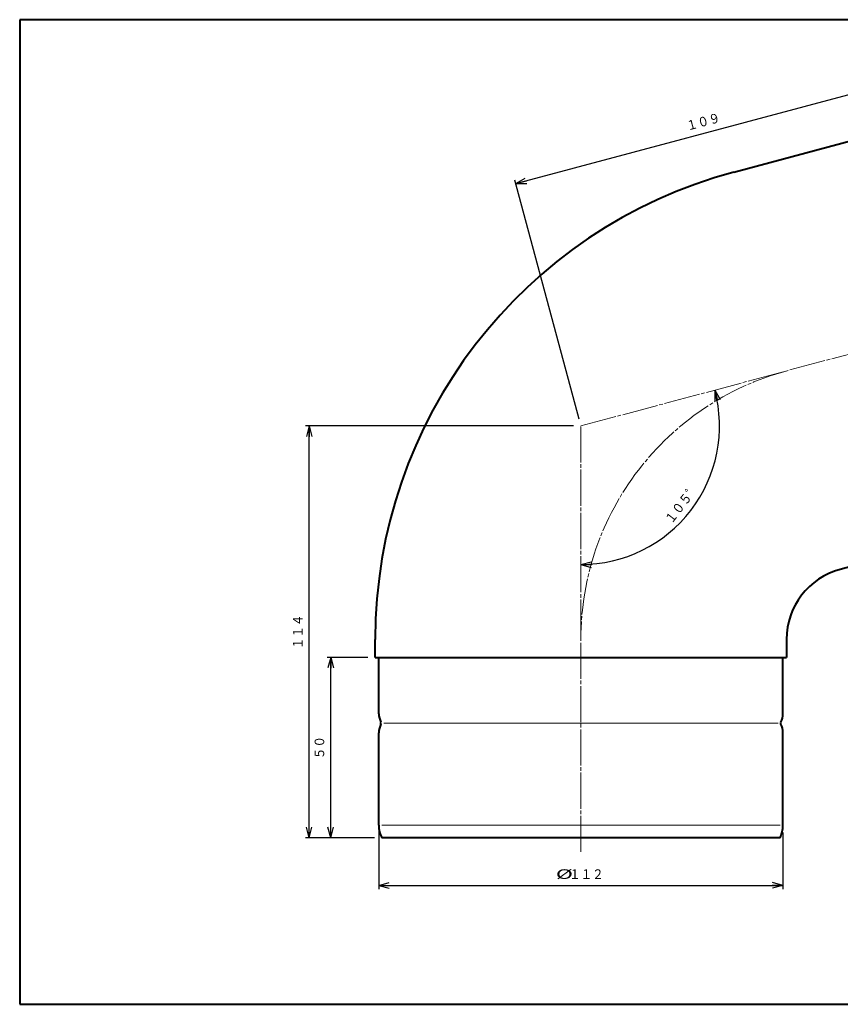
# Model space of a CAD drawing. Units: millimetres. Extents: x 15 to 403, y 12 to 286.
# Drawn here: x 15 to 242, y 12 to 286 of the extents above; entities that cross this region are included whole.
import ezdxf
from ezdxf.enums import TextEntityAlignment as Align

# ---------------------------------------------------------------- set-up
doc = ezdxf.new("R2010")
doc.units = ezdxf.units.MM
doc.linetypes.add('1pen実線', pattern=[0])
doc.linetypes.add('3pen一点鎖線', pattern=[12, 10, -0.5, 1, -0.5])
doc.layers.add('GR1_01', color=1, linetype='1pen実線', lineweight=40)
doc.styles.add('ＭＳ ゴシック', font='txt')
doc.dimstyles.new('FX_DIMINFO', dxfattribs={"dimtxt": 3.5, "dimasz": 3, "dimexe": 1, "dimexo": 2, "dimgap": 1, "dimtad": 1, "dimdec": 1, "dimdsep": 46, "dimtxsty": 'ＭＳ ゴシック', "dimblk1": 'FXTIP_ARROW_S', "dimblk2": 'FXTIP_ARROW_E', "dimsah": 1, "dimcen": 2.5, "dimdle": 6, "dimadec": 1, "dimazin": 2, "dimtfac": 1, "dimtmove": 0, "dimatfit": 3, "dimldrblk": 'FXTIP_ARROW_S', "dimfxl": 1, "dimtolj": 1, "dimarcsym": 0})

# ---------------------------------------------------------------- blocks, each defined once
blk = doc.blocks.new('FXTIP_ARROW_S')
at = {"color": 0, "linetype": 'Continuous', "lineweight": -2}
for q in [(-1, 0), (-0.966, 0.259), (-0.966, -0.259)]:
    blk.add_line((0, 0), q, dxfattribs=at)
blk = doc.blocks.new('FXTIP_ARROW_E')
at = {"color": 0, "linetype": 'Continuous', "lineweight": -2}
for q in [(-1, 0), (-0.966, 0.259), (-0.966, -0.259)]:
    blk.add_line((0, 0), q, dxfattribs=at)
blk = doc.blocks.new('*D20')
at = {"color": 0, "linetype": 'ByBlock', "lineweight": -2}
for p, q in [((114.53, 61.21), (114.53, 44.45)), ((226.53, 60.17), (226.53, 44.45)), ((114.53, 45.45), (226.53, 45.45))]:
    blk.add_line(p, q, dxfattribs=at)
at = {"color": 0, "linetype": 'ByBlock', "lineweight": -2, "xscale": 3, "yscale": 3}
for name, p, rotation in [('FXTIP_ARROW_S', (114.53, 45.45), 180), ('FXTIP_ARROW_E', (226.53, 45.45), 360)]:
    blk.add_blockref(name, p, dxfattribs=dict(at, rotation=rotation))
at = {"color": 7, "linetype": 'ByBlock', "lineweight": 30, "style": 'ＭＳ ゴシック'}
for s, width, p in [('%%c', 1.769007, (165.96, 46.45)), ('１１２', 0.884503, (172.06, 46.45))]:
    blk.add_text(s, height=2.652, dxfattribs=dict(at, width=width)).set_placement(p, align=Align.BOTTOM_CENTER)
blk = doc.blocks.new('*D21')
at = {"color": 0, "linetype": 'ByBlock', "lineweight": -2}
for p, q in [((111.53, 108.68), (100.22, 108.68)), ((101.22, 58.68), (101.22, 108.68))]:
    blk.add_line(p, q, dxfattribs=at)
at = {"color": 0, "linetype": 'ByBlock', "lineweight": -2, "xscale": 3, "yscale": 3}
for name, p, rotation in [('FXTIP_ARROW_E', (101.22, 108.68), 90), ('FXTIP_ARROW_S', (101.22, 58.68), 270)]:
    blk.add_blockref(name, p, dxfattribs=dict(at, rotation=rotation))
at = {"color": 7, "linetype": 'ByBlock', "lineweight": 30, "style": 'ＭＳ ゴシック', "width": 0.884503}
blk.add_text('５０', height=2.652, rotation=90, dxfattribs=at).set_placement((100.22, 83.68), align=Align.BOTTOM_CENTER)
blk = doc.blocks.new('*D22')
at = {"color": 0, "linetype": 'ByBlock', "lineweight": -2}
for p, q in [((168.53, 172.85), (94.22, 172.85)), ((95.22, 58.68), (95.22, 172.85)), ((113.33, 58.68), (94.22, 58.68))]:
    blk.add_line(p, q, dxfattribs=at)
at = {"color": 0, "linetype": 'ByBlock', "lineweight": -2, "xscale": 3, "yscale": 3}
for name, p, rotation in [('FXTIP_ARROW_E', (95.22, 172.85), 90), ('FXTIP_ARROW_S', (95.22, 58.68), 270)]:
    blk.add_blockref(name, p, dxfattribs=dict(at, rotation=rotation))
at = {"color": 7, "linetype": 'ByBlock', "lineweight": 30, "style": 'ＭＳ ゴシック', "width": 0.884503}
blk.add_text('１１４', height=2.652, rotation=90, dxfattribs=at).set_placement((94.22, 115.76), align=Align.BOTTOM_CENTER)
blk = doc.blocks.new('*D24')
at = {"color": 0, "linetype": 'ByBlock', "lineweight": -2}
for p, q in [((152.52, 240.06), (257.96, 268.32)), ((260.71, 258.09), (257.71, 269.28)), ((170.02, 174.78), (152.26, 241.03))]:
    blk.add_line(p, q, dxfattribs=at)
at = {"color": 0, "linetype": 'ByBlock', "lineweight": -2, "xscale": 3, "yscale": 3}
for name, p, rotation in [('FXTIP_ARROW_E', (257.96, 268.32), 14.99999999999958), ('FXTIP_ARROW_S', (152.52, 240.06), 194.9999999999995)]:
    blk.add_blockref(name, p, dxfattribs=dict(at, rotation=rotation))
at = {"color": 7, "linetype": 'ByBlock', "lineweight": 30, "style": 'ＭＳ ゴシック', "width": 0.884503}
blk.add_text('１０９', height=2.652, rotation=15, dxfattribs=at).set_placement((204.99, 255.16), align=Align.BOTTOM_CENTER)
blk = doc.blocks.new('*D25')
at = {"color": 0, "linetype": 'ByBlock', "lineweight": -2}
blk.add_arc((170.53, 172.85), 38.42, 270, 15, dxfattribs=at)
at = {"color": 0, "linetype": 'ByBlock', "lineweight": -2, "xscale": 3, "yscale": 3}
for name, p, rotation in [('FXTIP_ARROW_S', (207.64, 182.79), 104.9999999999996), ('FXTIP_ARROW_E', (170.53, 134.43), 180)]:
    blk.add_blockref(name, p, dxfattribs=dict(at, rotation=rotation))
at = {"color": 7, "linetype": 'ByBlock', "lineweight": 30, "style": 'ＭＳ ゴシック', "width": 0.884503}
blk.add_text('１０５゜', height=2.652, rotation=52.5, dxfattribs=at).set_placement((200.22, 150.07), align=Align.BOTTOM_CENTER)

msp = doc.modelspace()

# ---------------------------------------------------------------- linework, layer by layer
at = {"layer": 'GR1_01', "color": 126}
for p, q in [((403, 285.5), (15, 285.5)), ((15, 285.5), (15, 12.5)), ((15, 12.5), (403, 12.5))]:
    msp.add_line(p, q, dxfattribs=at)
at = {"layer": 'GR1_01', "color": 5}
for p, q in [((212.93, 243.21), (261.22, 256.16)), ((290.73, 146.04), (242.43, 133.1)), ((113.53, 108.68), (113.53, 113.68)), ((227.53, 113.68), (227.53, 108.68)), ((113.53, 108.68), (227.53, 108.68)), ((114.53, 93.06), (114.53, 108.68)), ((226.53, 93.06), (226.53, 108.68)), ((115.13, 90.18), (115.13, 90.68)), ((225.93, 90.18), (225.93, 90.68)), ((114.53, 62.17), (114.53, 87.81)), ((226.53, 62.17), (226.53, 87.81)), ((225.73, 58.68), (115.33, 58.68))]:
    msp.add_line(p, q, dxfattribs=at)
at = {"layer": 'GR1_01', "color": 6, "linetype": '3pen一点鎖線', "lineweight": 20}
for p, q in [((170.53, 172.85), (283.01, 202.98)), ((170.53, 54.74), (170.53, 172.85))]:
    msp.add_line(p, q, dxfattribs=at)
at = {"layer": 'GR1_01', "color": 6, "lineweight": 20}
for p, q in [((225.18, 90.43), (115.93, 90.43)), ((115.33, 62.17), (225.73, 62.17))]:
    msp.add_line(p, q, dxfattribs=at)
at = {"layer": 'GR1_01', "color": 5}
for centre, radius, start, end in [((247.63, 113.68), 134.1, 105, 180), ((247.63, 113.68), 20.1, 105, 180), ((119.53, 93.06), 5, 180, 208.3576), ((221.53, 93.06), 5, 331.6424, 0), ((119.53, 87.81), 5, 151.6424, 180), ((221.53, 87.81), 5, 0, 28.3576), ((122.53, 62.17), 8, 180, 205.8419), ((218.53, 62.17), 8, 334.1581, 360)]:
    msp.add_arc(centre, radius, start, end, dxfattribs=at)
at = {"layer": 'GR1_01', "color": 6, "linetype": '3pen一点鎖線', "lineweight": 20}
msp.add_arc((247.63, 113.68), 77.1, 105, 180, dxfattribs=at)

# ---------------------------------------------------------------- dimensions: what is measured, and where the dimension line sits
at = {"layer": 'GR1_01', "color": 6, "lineweight": 20}
for base, p1, p2, angle, picture, middle in [((257.96, 268.32), (170.53, 172.85), (261.22, 256.16), 15, '*D24', (204.99, 255.16)), ((95.22, 172.85), (115.33, 58.68), (170.53, 172.85), 90, '*D22', (94.22, 115.76)), ((101.22, 108.68), (115.33, 58.68), (113.53, 108.68), 90, '*D21', (100.22, 83.68))]:
    dim = msp.add_linear_dim(base=base, p1=p1, p2=p2, angle=angle, dimstyle='FX_DIMINFO', override={"dimblk1": 'FXTIP_ARROW_S', "dimblk2": 'FXTIP_ARROW_E', "dimsah": 1, "dimclrt": 1}, dxfattribs=at)
    dim.commit()
    dim.dimension.update_dxf_attribs({"geometry": picture, "text_midpoint": middle})
dim = msp.add_angular_dim_2l(base=(201.01, 149.46), line1=((283.01, 202.98), (170.53, 172.85)), line2=((170.53, 172.85), (170.53, 54.74)), dimstyle='FX_DIMINFO', override={"dimblk1": 'FXTIP_ARROW_E', "dimblk2": 'FXTIP_ARROW_S', "dimsah": 1, "dimclrt": 1}, dxfattribs=at)
dim.commit()
dim.dimension.update_dxf_attribs({"geometry": '*D25', "text_midpoint": (200.22, 150.07)})
dim = msp.add_linear_dim(base=(226.53, 45.45), p1=(114.53, 63.21), p2=(226.53, 62.17), dimstyle='FX_DIMINFO', override={"dimblk1": 'FXTIP_ARROW_S', "dimblk2": 'FXTIP_ARROW_E', "dimsah": 1, "dimclrt": 1}, dxfattribs=at)
dim.commit()
dim.dimension.update_dxf_attribs({"geometry": '*D20', "text_midpoint": (172.06, 46.45)})

doc.saveas('drawing.dxf')
